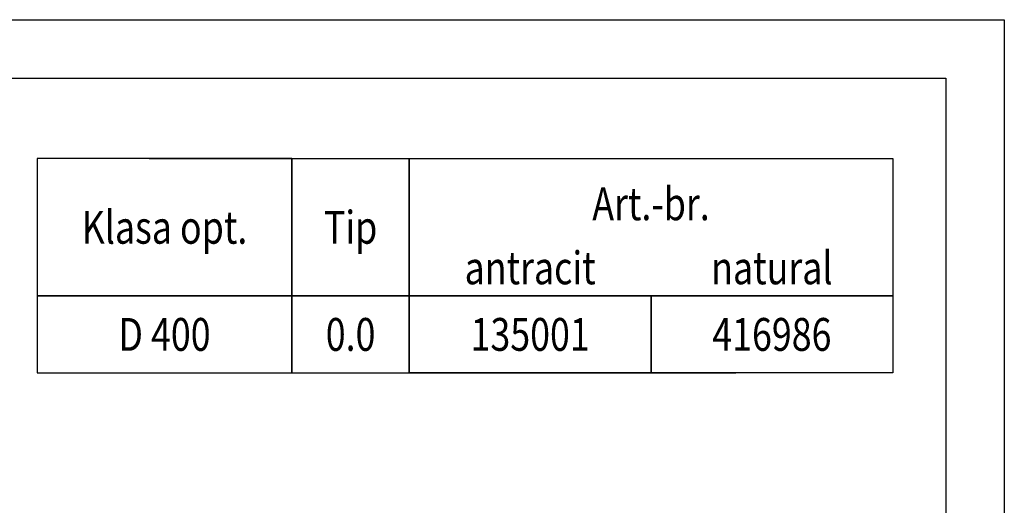
# Model space of a CAD drawing. Units: millimetres. Extents: x 72943 to 75913, y -9539 to -5339.
# Drawn here: x 75072 to 75913, y -5753 to -5339 of the extents above; entities that cross this region are included whole.
import ezdxf
from ezdxf.enums import TextEntityAlignment as Align

# ---------------------------------------------------------------- set-up
doc = ezdxf.new("R2010")
doc.units = ezdxf.units.MM
doc.layers.add('okvir', color=7, linetype='Continuous')
doc.layers.add('tekst', color=152, linetype='Continuous')
doc.styles.add('ACO', font='trebuc.ttf', dxfattribs={"width": 0.8})

msp = doc.modelspace()

# ---------------------------------------------------------------- linework, layer by layer
at = {"layer": 'okvir', "color": 7, "true_color": 0xffffff, "elevation": 156.45}
msp.add_lwpolyline([(75912.87, -5338.67), (75912.87, -9538.67), (72942.87, -9538.67), (72942.87, -5338.67)], close=True, dxfattribs=at)
at = {"layer": 'okvir', "elevation": 156.45}
msp.add_lwpolyline([(75862.87, -5388.67), (75862.87, -9488.67), (72992.87, -9488.67), (72992.87, -5388.67)], close=True, dxfattribs=at)
at = {"layer": 'tekst'}
for p, q in [((75182.67, -5457.22), (75683.52, -5457.22)), ((75304.51, -5457.22), (75304.51, -5639.96)), ((75404.76, -5457.22), (75404.76, -5639.96)), ((75182.67, -5574.39), (75683.52, -5574.39)), ((75611.18, -5574.39), (75611.18, -5639.96)), ((75182.67, -5639.96), (75683.52, -5639.96))]:
    msp.add_line(p, q, dxfattribs=at)
for points in [[(75304.51, -5457.22), (75086.92, -5457.22), (75086.92, -5574.39), (75304.51, -5574.39)], [(75304.51, -5457.22), (75404.76, -5457.22), (75404.76, -5574.39), (75304.51, -5574.39)], [(75404.76, -5457.22), (75817.59, -5457.22), (75817.59, -5574.39), (75404.76, -5574.39)], [(75304.51, -5574.39), (75086.92, -5574.39), (75086.92, -5639.96), (75304.51, -5639.96)], [(75404.76, -5574.39), (75304.51, -5574.39), (75304.51, -5639.96), (75404.76, -5639.96)], [(75404.76, -5574.39), (75611.18, -5574.39), (75611.18, -5639.96), (75404.76, -5639.96)], [(75611.18, -5574.39), (75817.59, -5574.39), (75817.59, -5639.96), (75611.18, -5639.96)]]:
    msp.add_lwpolyline(points, close=True, dxfattribs=at)

# ---------------------------------------------------------------- texts
at = {"layer": 'tekst', "style": 'ACO', "width": 0.8}
for s, p in [('Art.-br.', (75611.18, -5495.77)), ('Klasa opt.', (75195.72, -5515.8)), ('Tip', (75354.64, -5515.8)), ('antracit', (75507.97, -5550.41)), ('natural', (75714.38, -5550.41)), ('D 400', (75195.72, -5607.18)), ('0.0', (75354.64, -5607.18)), ('135001', (75507.97, -5607.18)), ('416986', (75714.38, -5607.18))]:
    msp.add_text(s, height=28, dxfattribs=at).set_placement(p, align=Align.MIDDLE_CENTER)

doc.saveas('drawing.dxf')
